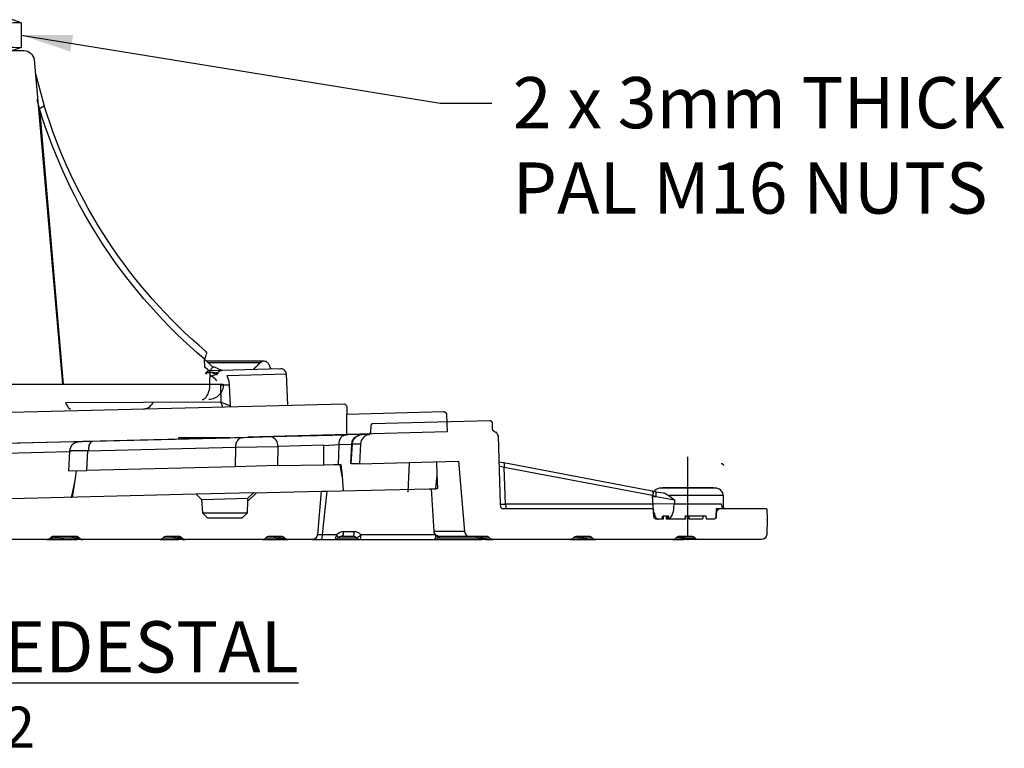
# Model space of a CAD drawing. Units: millimetres. Extents: x 1936 to 2663, y 220 to 764.
# Drawn here: x 2050 to 2146, y 220 to 291 of the extents above; entities that cross this region are included whole.
import ezdxf

# ---------------------------------------------------------------- set-up
doc = ezdxf.new("R2010")
doc.units = ezdxf.units.MM
doc.linetypes.add('PDF_IMPORT', pattern=[1, 0.8, -0.2])
for name, color, linetype in [('dims', 7, 'Continuous'), ('ped-01', 5, 'Continuous'), ('TEXT', 7, 'Continuous')]:
    doc.layers.add(name, color=color, linetype=linetype)
doc.styles.add('CS-SATNDARD 1-2', font='simplex.shx', dxfattribs={"width": 0.8, "height": 5})
doc.dimstyles.new('CS-STANDARD-2', dxfattribs={"dimscale": 0, "dimtxt": 5, "dimasz": 5, "dimexe": 2, "dimexo": 2, "dimgap": 2, "dimtad": 1, "dimdec": 0, "dimrnd": 0.25, "dimzin": 0, "dimdsep": 46, "dimtxsty": 'CS-SATNDARD 1-2', "dimcen": 0, "dimclrd": 256, "dimclre": 256, "dimclrt": 256, "dimadec": 0, "dimazin": 0, "dimtfac": 1, "dimtdec": 0, "dimtmove": 1, "dimatfit": 3, "dimfxl": 0, "dimtolj": 1, "dimtzin": 0, "dimarcsym": 0})

# ---------------------------------------------------------------- blocks, each defined once
blk = doc.blocks.new('bottom part')
at = {"layer": 'ped-01'}
for p, q in [((-13.007, 41.333), (-12.207, 41.633)), ((12.193, 41.633), (-12.207, 41.633)), ((12.993, 41.333), (12.193, 41.633)), ((-13.007, 38.933), (-12.207, 38.633)), ((12.193, 38.633), (-12.207, 38.633)), ((11.239, 38.633), (-11.239, 38.633)), ((12.993, 38.933), (12.193, 38.633)), ((-3.989, 2.935), (-3.989, 6.767)), ((-3.989, 6.767), (3.989, 6.767)), ((3.989, 3.132), (3.989, 6.767)), ((-18.724, 2.57), (39.443, 4.012))]:
    blk.add_line(p, q, dxfattribs=at)
at = {"layer": 'ped-01', "ltscale": 0.5}
for p, q in [((-13.007, 41.333), (-13.007, 38.933)), ((12.993, 41.333), (12.993, 38.933)), ((-7.007, 40.633), (-7.007, 39.633)), ((6.993, 40.633), (6.993, 39.633))]:
    blk.add_line(p, q, dxfattribs=at)
at = {"layer": 'ped-01', "color": 8}
blk.add_line((-7.983, 38.633), (7.983, 38.633), dxfattribs=at)
at = {"layer": 'ped-01', "lineweight": 30}
for p, q in [((31.045, 8.336), (36.687, 8.336)), ((25.41, 3.757), (25.58, 3.884)), ((25.58, 3.884), (25.664, 3.969)), ((25.664, 3.969), (25.792, 4.096)), ((25.792, 4.096), (25.876, 4.266)), ((24.944, 3.63), (25.113, 3.672)), ((25.113, 3.672), (25.283, 3.715)), ((25.283, 3.715), (25.41, 3.757)), ((44.785, 1.126), (44.785, 3.121)), ((-44.543, -1.088), (-44.543, 0.917))]:
    blk.add_line(p, q, dxfattribs=at)
at = {"layer": 'ped-01', "linetype": 'PDF_IMPORT', "ltscale": 4.355225}
blk.add_lwpolyline([(0.021, 6.471), (0.021, 41.635)], dxfattribs=at)
at = {"layer": 'ped-01'}
for points in [[(-6.956, 38.633), (-13.214, 38.633, 0.408309), (-14.186, 37.745), (-16.984, 6.04)], [(6.998, 38.633), (6.998, 38.633), (13.256, 38.633, -0.347658), (14.271, 37.745), (17.031, 6.04)], [(-31.607, 7.766), (-31.649, 7.808), (-31.691, 7.893), (-31.691, 7.935), (-31.734, 7.978), (-31.776, 8.062), (-31.776, 8.104), (-31.818, 8.147), (-31.818, 8.189), (-31.861, 8.231), (-31.861, 8.274), (-31.861, 8.316), (-31.903, 8.358), (-31.903, 8.4), (-31.903, 8.443), (-31.903, 8.485), (-31.734, 8.654), (-31.015, 9.204), (-31.057, 9.161), (-31.099, 9.077), (-31.099, 8.992), (-31.057, 8.865), (-31.015, 8.739), (-30.973, 8.612), (-30.888, 8.443, 0.144545), (-14.736, 32.967), (-14.863, 33.009), (-14.989, 33.094), (-15.074, 33.136), (-15.116, 33.178), (-15.159, 33.221), (-14.313, 36.477)], [(31.691, 7.724), (30.888, 8.485, -0.144026), (14.778, 32.967), (14.567, 33.813)], [(31.453, 7.267), (30.93, 7.724), (30.888, 8.485), (30.973, 8.654), (31.015, 8.781), (31.057, 8.908), (31.1, 9.035), (31.1, 9.119), (31.057, 9.204), (31.015, 9.246, -0.142821), (15.243, 33.221), (15.201, 33.178), (15.116, 33.136), (15.032, 33.094), (14.905, 33.009), (14.778, 32.967), (17.107, 6.04)]]:
    blk.add_lwpolyline(points, format="xyb", dxfattribs=at)
at = {"layer": 'ped-01', "lineweight": 30}
for points in [[(-11.239, 38.633), (-11.218, 38.633), (-8.721, 38.633), (-3.598, 38.633), (-2.498, 38.633), (-2.244, 38.633), (-8.975, 38.633)], [(-2.201, 38.633), (-2.244, 38.633), (-2.286, 38.633), (-2.413, 38.633), (-7.832, 38.633), (-10.71, 38.633), (-11.049, 38.633), (-11.134, 38.633), (-11.239, 38.633)], [(-10.964, 38.167), (-10.964, 38.167), (-10.964, 38.252), (-10.964, 38.337), (-11.007, 38.379), (-11.007, 38.464), (-11.049, 38.506), (-11.091, 38.591), (-11.134, 38.591), (-11.176, 38.633), (-11.218, 38.633)], [(-3.989, 6.034), (-4.022, 6.04), (-3.768, 38.167), (-9.102, 38.167), (-9.102, 38.252), (-9.059, 38.337), (-9.059, 38.379), (-9.017, 38.464), (-8.932, 38.506), (-8.89, 38.591), (-8.848, 38.591), (-8.763, 38.633), (-8.721, 38.633)], [(2.244, 38.633), (2.54, 38.633), (3.641, 38.633), (8.763, 38.633), (11.239, 38.633)], [(3.641, 38.633), (3.683, 38.591), (3.725, 38.591), (3.725, 38.506), (3.768, 38.464), (3.768, 38.379), (3.768, 38.337), (3.768, 38.252), (3.81, 38.167), (3.048, 38.167), (3.255, 6.767)], [(3.989, 6.027), (4.064, 6.04), (3.81, 38.167), (9.144, 38.167), (9.102, 38.252), (9.102, 38.337), (9.059, 38.379), (9.017, 38.464), (8.975, 38.506), (8.932, 38.591), (8.89, 38.591), (8.805, 38.633), (8.763, 38.633)], [(4.064, 6.04), (9.186, 6.04), (9.144, 38.167), (11.007, 38.167), (11.007, 38.252), (11.007, 38.337), (11.007, 38.379), (11.049, 38.464), (11.091, 38.506), (11.134, 38.591), (11.176, 38.591), (11.218, 38.633), (11.261, 38.633)], [(-31.369, 6.04), (-11.007, 6.04), (-10.964, 38.167), (-9.102, 38.167), (-9.144, 6.04), (-4.022, 6.04)], [(-2.039, 6.767), (-1.863, 37.998), (-1.016, 37.871), (-1.101, 37.829), (-1.185, 37.786), (-1.27, 37.744), (-1.312, 37.702), (-1.397, 37.617), (-1.439, 37.575), (-1.439, 37.49), (-1.482, 37.405)], [(-1.355, 37.109), (-1.355, 37.194), (-1.355, 37.236), (-1.397, 37.278), (-1.439, 37.363), (-1.482, 37.405), (-1.524, 37.448), (-1.566, 37.49), (-1.566, 37.532), (-1.609, 37.575), (-1.651, 37.659), (-1.736, 37.786), (-1.82, 37.871), (-1.863, 37.998)], [(-0.847, 37.575), (-0.931, 37.575), (-1.016, 37.532), (-1.101, 37.532), (-1.185, 37.49), (-1.228, 37.405), (-1.27, 37.321), (-1.312, 37.278), (-1.355, 37.194), (-1.355, 37.109)], [(1.022, 6.767), (0.889, 37.575), (0.889, 37.659), (0.889, 37.702), (0.931, 37.744), (1.016, 37.829), (1.058, 37.871), (0, 37.829), (-1.016, 37.871), (-0.974, 37.829), (-0.931, 37.744), (-0.889, 37.702), (-0.847, 37.659), (-0.847, 37.575), (-1.023, 6.767)], [(0.889, 37.575), (0.974, 37.575), (1.058, 37.532), (1.143, 37.532), (1.185, 37.49), (1.27, 37.405), (1.312, 37.321), (1.355, 37.278), (1.355, 37.194), (1.355, 37.109)], [(1.905, 37.998), (1.058, 37.871)], [(1.058, 37.871), (1.143, 37.829), (1.228, 37.829), (1.312, 37.744), (1.355, 37.702), (1.397, 37.617), (1.439, 37.575), (1.482, 37.49), (1.524, 37.405), (1.439, 37.363), (1.439, 37.278), (1.397, 37.236), (1.397, 37.194), (1.355, 37.109), (1.524, 8.072), (1.355, 37.109)], [(2.082, 6.767), (1.905, 37.998), (1.863, 37.871), (1.778, 37.786), (1.736, 37.702), (1.693, 37.617), (1.609, 37.532), (1.566, 37.49), (1.566, 37.448), (1.524, 37.405)], [(-32.554, 7.564), (-32.596, 7.648), (-32.596, 7.733), (-32.639, 7.818), (-32.681, 7.902), (-32.766, 7.945), (-32.808, 7.987), (-32.893, 8.029), (-32.977, 8.072), (-33.062, 8.072)], [(-32.596, 7.394), (-31.792, 7.733), (-31.75, 7.733), (-31.707, 7.733), (-31.665, 7.691), (-31.58, 7.648), (-31.538, 7.564), (-31.496, 7.521), (-31.453, 7.437), (-31.453, 7.352), (-31.411, 7.267)], [(31.224, 8.166), (36.348, 8.166), (36.475, 8.251), (36.56, 8.294), (36.603, 8.336), (36.687, 8.336), (36.772, 8.294), (36.857, 8.294), (36.899, 8.251), (36.984, 8.209), (37.027, 8.166), (37.069, 8.124), (37.111, 8.082), (37.154, 7.997), (37.35, 7.52)], [(31.453, 7.267), (31.453, 7.352), (31.496, 7.437), (31.538, 7.521), (31.58, 7.564), (31.623, 7.648), (31.665, 7.691), (31.75, 7.733), (31.792, 7.733), (31.834, 7.733), (32.596, 7.394)], [(36.348, 8.166), (35.635, 7.471)], [(36.433, 8.251), (35.653, 7.471)], [(-31.411, 7.267), (-32.088, 6.971), (-32.088, 6.929), (-32.131, 6.929), (-32.173, 6.929), (-32.215, 6.929), (-32.3, 6.886), (-32.342, 6.929), (-32.427, 6.929), (-32.512, 6.971), (-32.596, 7.013), (-32.681, 7.098), (-32.723, 7.14)], [(-30.765, 6.471), (-30.807, 6.471), (-30.934, 6.598), (-30.892, 6.598), (-30.807, 6.598), (-30.765, 6.555), (-30.722, 6.513), (-30.765, 6.555), (-30.807, 6.64), (-30.849, 6.683), (-30.934, 6.725), (-31.019, 6.767), (-31.104, 6.767), (-31.146, 6.767)], [(31.012, 7.042), (31.055, 7.043), (31.178, 7.174), (31.136, 7.173), (31.051, 7.17), (31.01, 7.127), (30.969, 7.083), (31.01, 7.127), (31.05, 7.213), (31.091, 7.256), (31.175, 7.301), (31.258, 7.346), (31.343, 7.348), (31.385, 7.35)], [(31.178, 7.174), (31.221, 7.175), (31.348, 7.179), (31.431, 7.224), (31.558, 7.227), (31.686, 7.231), (31.814, 7.192), (31.941, 7.196), (32.111, 7.201), (32.195, 7.203), (32.072, 7.072), (31.989, 6.985), (31.864, 6.939), (31.738, 6.893), (31.569, 6.846), (31.483, 6.886), (31.569, 6.846), (31.613, 6.805), (31.655, 6.806), (31.699, 6.765), (31.742, 6.724), (31.785, 6.725), (31.786, 6.682), (31.83, 6.641), (31.872, 6.642), (31.873, 6.6), (31.917, 6.559), (31.96, 6.518), (32.003, 6.519), (32.004, 6.477), (32.091, 6.394)], [(33.333, 5.963), (33.281, 6.301), (33.188, 6.595), (33.095, 6.889), (38.858, 7.054), (38.983, 4)], [(-33.054, 5.326), (-33.012, 5.665), (-32.927, 5.962), (-32.842, 6.259), (-38.608, 6.259), (-38.65, 2.782)], [(-30.934, 6.598), (-30.977, 6.598), (-31.104, 6.598), (-31.189, 6.64), (-31.316, 6.64), (-31.443, 6.64), (-31.57, 6.598), (-31.697, 6.598), (-31.867, 6.598), (-31.952, 6.598), (-31.825, 6.471), (-31.74, 6.386), (-31.613, 6.343), (-31.485, 6.301), (-31.316, 6.259), (-31.231, 6.301), (-31.316, 6.259), (-31.358, 6.216), (-31.401, 6.216), (-31.443, 6.174), (-31.485, 6.131), (-31.528, 6.131), (-31.528, 6.089), (-31.57, 6.047), (-31.613, 6.047), (-31.613, 6.004), (-31.655, 5.962), (-31.697, 5.919), (-31.74, 5.919), (-31.74, 5.877), (-31.825, 5.792)], [(-30.649, 4.558), (-30.776, 4.6), (-30.903, 4.643), (-30.988, 4.77), (-31.115, 4.897), (-31.199, 5.108), (-31.284, 5.32), (-31.326, 5.532), (-31.369, 5.786), (-31.369, 6.04)], [(-11.007, 6.04), (-10.753, 5.997), (-10.499, 5.997), (-10.245, 5.997), (-9.991, 5.997), (-9.737, 5.997), (-9.483, 5.997), (-9.271, 5.997), (-9.144, 6.04)], [(-10.245, 4.558), (-10.075, 4.6), (-9.864, 4.643), (-9.694, 4.77), (-9.525, 4.897), (-9.398, 5.108), (-9.313, 5.32), (-9.229, 5.532), (-9.186, 5.786), (-9.144, 6.04)], [(32.659, 3.844), (32.629, 3.907), (32.491, 4.285), (33.434, 3.93), (33.333, 5.963), (33.164, 5.958), (32.994, 5.953), (32.825, 5.949), (32.655, 5.944), (32.486, 5.939), (32.443, 5.938), (32.491, 4.285), (17.308, 4.233), (17.375, 4.098), (17.44, 3.988), (17.506, 3.892), (17.596, 3.787), (17.676, 3.701), (17.821, 3.6)], [(-33.096, 3.291), (-32.969, 3.206), (-32.884, 3.121), (-32.757, 3.079), (-32.672, 2.994), (-32.545, 2.952), (-32.46, 2.909), (-32.291, 3.291), (-32.164, 3.672), (-33.096, 3.291), (-33.054, 5.326), (-32.884, 5.326), (-32.715, 5.326), (-32.545, 5.326), (-32.376, 5.326), (-32.206, 5.326), (-32.164, 5.326), (-32.164, 3.672), (-16.986, 4.054), (-16.986, 3.842), (-16.986, 3.588), (-17.028, 3.376), (-17.113, 3.164), (-17.198, 2.952), (-17.283, 2.782)], [(33.434, 3.93), (33.335, 3.86)], [(39.443, 4.012), (44.488, 4.139)], [(44.488, 4.139), (44.531, 4.139), (44.573, 4.096), (44.615, 4.096), (44.658, 4.054), (44.7, 4.012), (44.743, 3.969), (44.743, 3.927), (44.785, 3.884), (44.785, 3.842)], [(-43.907, 2.74), (-43.907, 2.782), (-43.865, 2.782), (-43.865, 2.825), (-43.865, 2.867), (-43.823, 2.867), (-43.78, 2.909), (-43.738, 2.909), (-43.695, 2.909), (-40.092, 3.037), (-40.049, 3.037)], [(-39.625, 2.019), (-39.668, 2.019), (-39.71, 2.019), (-39.753, 2.061), (-39.795, 2.104), (-39.837, 2.146), (-39.837, 2.189), (-39.837, 2.231), (-39.88, 2.825), (-39.88, 2.867), (-39.88, 2.909), (-39.922, 2.909), (-39.922, 2.952), (-39.965, 2.994), (-40.007, 2.994), (-40.049, 3.037), (-40.092, 3.037)], [(-40.092, 3.037), (-40.049, 3.037), (-40.007, 2.994), (-39.965, 2.994), (-39.922, 2.952), (-39.922, 2.909), (-39.88, 2.909), (-39.88, 2.867), (-39.88, 2.825)], [(-38.777, 2.358), (-38.693, 2.443), (-38.65, 2.57), (-38.65, 2.655), (-38.65, 2.782), (-33.775, 2.909), (-33.69, 2.909), (-33.605, 2.952), (-33.563, 2.952), (-33.52, 2.952), (-33.436, 2.994), (-33.393, 2.994), (-33.351, 3.037), (-33.308, 3.079), (-33.266, 3.079), (-33.224, 3.121), (-33.181, 3.164), (-33.139, 3.206), (-33.096, 3.248), (-33.096, 3.291)], [(-33.775, 2.909), (-33.732, 2.782), (-33.732, 2.655), (-33.732, 2.57), (-33.69, 2.443), (-33.69, 2.358), (-33.648, 2.273), (-33.648, 2.231), (-33.605, 2.189), (-33.563, 2.189), (-33.436, 2.189), (-33.308, 2.189), (-33.224, 2.231), (-33.139, 2.273), (-33.096, 2.273), (-32.969, 2.358), (-32.884, 2.401), (-32.8, 2.485), (-32.757, 2.528), (-32.715, 2.57), (-32.63, 2.655), (-32.588, 2.74), (-32.503, 2.825), (-32.46, 2.909)], [(54.494, 3.079), (54.578, 1.383), (35.119, 0.874)], [(44.785, 3.842), (44.785, 3.121), (54.197, 3.376), (54.239, 3.376), (54.282, 3.333), (54.366, 3.333), (54.409, 3.291), (54.409, 3.248), (54.451, 3.248), (54.494, 3.164), (54.494, 3.121), (54.494, 3.079)], [(-43.95, 2.104), (-43.95, 2.061), (-43.95, 2.019), (-43.992, 1.977), (-43.992, 1.934), (-44.035, 1.934), (-44.077, 1.934), (-44.247, 1.892), (-44.289, 1.892), (-44.331, 1.892), (-44.374, 1.892), (-44.416, 1.849), (-44.459, 1.807), (-44.501, 1.765), (-44.501, 1.722), (-44.543, 1.68), (-44.543, 1.637)], [(-43.95, 2.104), (-43.907, 2.74)], [(-39.88, 2.867), (-39.88, 2.825), (-39.837, 2.231), (-39.837, 2.273)], [(-38.947, 2.189), (-39.032, 2.104), (-39.159, 2.061), (-39.286, 2.061), (-39.371, 2.019)], [(-38.608, 2.358), (-38.608, 2.401)], [(-36.912, 2.104), (-36.912, 2.401), (-36.954, 2.401)], [(-36.742, 2.104), (-36.742, 2.401), (-36.912, 2.401)], [(-36.446, 2.104), (-36.446, 2.401), (-36.742, 2.401)], [(-36.022, 2.401), (-36.446, 2.401)], [(-36.022, 2.104), (-36.022, 2.401), (-35.598, 2.443)], [(-35.598, 2.146), (-35.598, 2.443), (-35.343, 2.443)], [(-35.386, 2.146), (-35.343, 2.443), (-35.089, 2.443)], [(-35.089, 2.146), (-35.089, 2.443), (-35.047, 2.443)], [(-54.21, 0.662), (-44.543, 0.917), (-44.543, 1.637)], [(-54.21, 0.662), (-54.252, 0.662), (-54.294, 0.662), (-54.337, 0.62), (-54.379, 0.578), (-54.422, 0.535), (-54.464, 0.535), (-54.464, 0.45), (-54.506, 0.408), (-54.506, 0.366), (-54.549, -1.33), (-15.968, -0.398), (35.119, 0.874)]]:
    blk.add_lwpolyline(points, dxfattribs=at)
at = {"layer": 'ped-01'}
for points in [[(6.998, 38.633), (-6.956, 38.633)], [(14.355, 36.477), (15.243, 33.221)], [(-17.022, 6.04), (-14.736, 32.967), (-14.567, 33.728)], [(19.591, -0.464), (19.591, -0.379), (19.591, -0.337), (19.591, -0.252), (19.591, -0.167), (19.591, -0.125), (19.634, -0.04), (19.634, 0.045), (19.634, 0.087), (19.676, 0.13), (19.676, 0.214), (19.718, 0.257), (19.761, 0.299), (19.761, 0.341), (19.803, 0.384), (19.803, 0.426), (19.845, 0.426), (19.888, 0.469), (19.93, 0.469), (19.973, 0.469), (34.718, 0.85), (37.473, 0.935), (44.845, 1.104)]]:
    blk.add_lwpolyline(points, dxfattribs=at)
at = {"layer": 'ped-01', "lineweight": 30}
for points in [[(-2.498, 38.633, 0.313343), (-3.006, 38.167), (-3.768, 38.167), (-3.768, 38.252), (-3.768, 38.337), (-3.725, 38.379), (-3.725, 38.464), (-3.683, 38.506), (-3.683, 38.591), (-3.641, 38.591), (-3.641, 38.633), (-3.598, 38.633)], [(11.007, 38.167), (11.007, 38.167), (11.049, 6.04), (10.795, 5.997), (10.541, 5.997), (10.287, 5.997), (10.033, 5.997), (9.779, 5.997), (9.525, 5.997), (9.313, 5.997), (9.186, 6.04, 0.428228), (10.287, 4.558), (10.414, 4.558), (10.541, 4.643), (10.626, 4.727), (10.753, 4.897), (10.837, 5.066), (10.922, 5.278), (10.964, 5.489), (11.007, 5.743), (11.049, 6.04), (31.411, 6.04), (31.453, 7.267), (32.131, 6.971), (32.131, 7.056), (32.173, 7.098), (32.215, 7.183), (32.258, 7.267), (32.342, 7.31), (32.385, 7.352), (32.469, 7.394), (32.512, 7.394), (32.596, 7.437)], [(-38.608, 6.259, -0.419145), (-38.099, 6.767), (-31.146, 6.767)], [(38.858, 7.054, 0.419145), (38.335, 7.548), (31.385, 7.35)], [(30.649, 4.558), (30.776, 4.558), (30.903, 4.643), (31.03, 4.727), (31.115, 4.897), (31.242, 5.066), (31.284, 5.278), (31.369, 5.489), (31.411, 5.743), (31.411, 6.04), (32.723, 6.04, -0.416055), (31.326, 4.558)]]:
    blk.add_lwpolyline(points, format="xyb", dxfattribs=at)
blk.add_lwpolyline([(-1.482, 8.072), (-1.355, 37.109)], close=True, dxfattribs=at)
at = {"layer": 'ped-01', "lineweight": 9}
for points in [[(0, 3.034), (0, 10.739)], [(-34.623, 9.269), (-34.623, -0.228)]]:
    blk.add_lwpolyline(points, dxfattribs=at)
at = {"layer": 'ped-01', "flags": 128}
for points in [[(5.032, 3.158, -0.20016), (3.989, 3.888, 0.520488)], [(-4.961, 2.911, 0.180611), (-3.989, 3.538, -0.520488)]]:
    blk.add_lwpolyline(points, format="xyb", dxfattribs=at)
at = {"layer": 'ped-01'}
for centre, radius, start, end in [((-12.977, 15.521), 25.812, 76.62582, 90.06533), ((-0.007, 5.983), 35.35, 78.57881, 101.42119), ((12.964, 15.521), 25.812, 89.93467, 103.37418), ((-12.977, 64.745), 25.812, 269.93467, 283.37418), ((-0.007, 74.283), 35.35, 258.57881, 281.42119), ((12.964, 64.745), 25.812, 256.62582, 270.06533), ((-63.892, 48.153), 50.97, 310.16838, 342.96514)]:
    blk.add_arc(centre, radius, start, end, dxfattribs=at)
at = {"layer": 'ped-01', "lineweight": 30}
blk.add_arc((-32.702, 6.823), 0.631, 13.57043, 76.42957, dxfattribs=at)
blk.add_ellipse((15.354, 53.778), major_axis=(-25.829, -49.149), ratio=0.107385, start_param=6.09302, end_param=6.322908, dxfattribs=at)

msp = doc.modelspace()

# ---------------------------------------------------------------- linework, layer by layer
at = {"layer": 'ped-01'}
for points in [[(2083.959, 251.799), (2083.959, 251.756), (2083.917, 251.121), (2083.917, 251.079), (2083.917, 251.036), (2083.917, 250.994), (2083.874, 250.994), (2083.874, 250.951), (2083.832, 250.951), (2083.789, 250.909), (2083.747, 250.909)], [(2083.959, 251.756), (2083.917, 251.121), (2083.917, 251.163)], [(2095.823, 252.011), (2095.823, 252.053), (2095.823, 252.095), (2095.781, 252.138), (2095.739, 252.18), (2095.696, 252.18), (2095.696, 252.223), (2095.654, 252.223), (2095.611, 252.223), (2084.128, 251.926), (2084.086, 251.926), (2084.044, 251.926), (2084.044, 251.884), (2084.001, 251.884), (2084.001, 251.841), (2083.959, 251.799), (2083.959, 251.756)], [(2084.128, 251.926), (2084.128, 251.968)], [(2095.993, 251.206), (2095.95, 251.206), (2095.95, 251.248), (2095.908, 251.248), (2095.866, 251.29), (2095.866, 251.333), (2095.866, 251.375), (2095.823, 251.375), (2095.823, 252.011), (2095.823, 252.053), (2095.823, 252.095), (2095.781, 252.138), (2095.739, 252.18), (2095.696, 252.18), (2095.696, 252.223), (2095.654, 252.223), (2095.611, 252.223)], [(2095.823, 251.375), (2095.823, 252.011)], [(2083.027, 250.909), (2081.586, 250.867), (2081.544, 250.867), (2081.459, 250.867), (2081.417, 250.824), (2081.374, 250.824), (2081.289, 250.782), (2081.247, 250.782), (2081.205, 250.74), (2081.12, 250.697), (2081.078, 250.655), (2081.035, 250.57), (2080.993, 250.528), (2080.95, 250.443), (2080.908, 250.401), (2080.908, 250.316), (2080.866, 250.273), (2080.866, 250.189), (2080.823, 250.104), (2080.823, 250.062), (2080.823, 249.977), (2080.823, 249.892)], [(2082.01, 248.028), (2082.094, 249.977), (2082.179, 249.977), (2082.179, 250.146), (2082.222, 250.316), (2082.306, 250.443), (2082.433, 250.57), (2082.561, 250.697), (2082.688, 250.782), (2082.857, 250.867), (2083.027, 250.909), (2083.111, 250.909)], [(2082.094, 249.977), (2082.137, 250.146), (2082.179, 250.316), (2082.264, 250.443), (2082.391, 250.612), (2082.518, 250.697), (2082.645, 250.782), (2082.815, 250.867), (2082.984, 250.909), (2083.069, 250.909)], [(2083.747, 250.951), (2083.747, 250.909), (2083.62, 250.867), (2083.45, 250.782), (2083.323, 250.697), (2083.196, 250.57), (2083.111, 250.443), (2083.027, 250.316), (2082.984, 250.146), (2082.942, 249.977)], [(2083.747, 250.909), (2083.789, 250.909), (2083.111, 250.909)], [(2083.789, 250.909), (2083.832, 250.909), (2083.832, 250.951), (2083.874, 250.951), (2083.917, 250.994), (2083.917, 251.036), (2083.917, 251.079), (2083.917, 251.121)], [(2095.993, 251.206), (2096.078, 251.163), (2096.12, 251.163), (2096.205, 251.079), (2096.247, 251.036), (2096.289, 250.951), (2096.332, 250.909), (2096.332, 250.824), (2096.374, 250.74)], [(2056.628, 250.231), (2056.459, 250.231), (2036.84, 249.765), (2036.883, 248.79), (2054.552, 249.256), (2054.467, 247.35), (2056.247, 247.392)], [(2056.713, 250.231), (2056.586, 250.231), (2056.501, 250.231), (2056.459, 250.231), (2056.289, 250.231), (2056.12, 250.231), (2056.035, 250.231), (2055.95, 250.231), (2055.866, 250.231), (2055.781, 250.189), (2055.611, 250.189), (2055.484, 250.189), (2055.357, 250.146), (2055.23, 250.104), (2055.145, 250.104), (2055.061, 250.062), (2054.976, 250.019), (2054.933, 249.977), (2054.849, 249.934), (2054.849, 249.892), (2054.806, 249.892), (2054.764, 249.85), (2054.764, 249.807), (2054.722, 249.765), (2054.679, 249.723), (2054.679, 249.68), (2054.637, 249.638), (2054.637, 249.595), (2054.637, 249.553), (2054.594, 249.511), (2054.594, 249.468), (2054.594, 249.426), (2054.552, 249.384), (2054.552, 249.341), (2054.552, 249.256)], [(2070.739, 247.731), (2056.247, 247.392), (2056.332, 249.299), (2070.781, 249.68), (2070.781, 249.723), (2070.781, 249.807), (2070.781, 249.892), (2070.823, 249.934), (2070.823, 250.019), (2070.866, 250.104), (2070.866, 250.146), (2070.908, 250.231), (2070.95, 250.273), (2070.993, 250.316), (2071.035, 250.401), (2071.078, 250.443), (2071.12, 250.485), (2071.162, 250.528), (2071.205, 250.528), (2071.289, 250.57), (2071.332, 250.57), (2071.374, 250.612), (2071.417, 250.612), (2071.459, 250.612)], [(2065.23, 250.443), (2065.23, 250.612), (2070.188, 250.612)], [(2080.823, 249.892), (2079.383, 249.807)], [(2082.137, 249.934), (2080.823, 249.892), (2080.781, 247.985)], [(2082.857, 248.028), (2082.052, 248.028), (2082.179, 249.977), (2082.942, 249.977), (2082.857, 248.028), (2092.518, 248.282), (2093.111, 241.417), (2090.145, 241.417), (2089.891, 245.612)], [(2096.374, 250.74), (2096.586, 244.129), (2096.628, 243.833), (2096.628, 243.79), (2096.671, 243.748), (2096.713, 243.706), (2096.756, 243.663), (2096.798, 243.663), (2096.84, 243.663)], [(2056.332, 249.299), (2056.162, 249.299), (2056.078, 249.299), (2055.993, 249.299), (2055.908, 249.299), (2055.823, 249.299), (2055.696, 249.299), (2055.611, 249.299), (2055.484, 249.299), (2055.357, 249.299), (2055.272, 249.299), (2055.188, 249.299), (2055.061, 249.299), (2054.976, 249.299), (2054.933, 249.299), (2054.806, 249.299), (2054.764, 249.299), (2054.679, 249.299), (2054.637, 249.256), (2054.594, 249.256), (2054.552, 249.256)], [(2079.383, 247.943), (2080.357, 247.985), (2080.95, 247.985), (2081.035, 247.985), (2081.162, 246.841), (2081.247, 245.401)], [(2081.162, 246.841), (2080.95, 247.985)], [(2087.688, 248.155), (2087.561, 245.273)], [(2090.315, 245.612), (2090.484, 245.655), (2090.442, 246.968), (2090.4, 248.24)], [(2096.459, 248.24), (2096.883, 248.155), (2096.925, 248.155), (2096.925, 248.112), (2096.967, 248.07), (2096.967, 248.028), (2096.967, 247.985), (2096.967, 247.943), (2096.967, 247.901), (2096.967, 247.858), (2096.967, 247.816), (2096.967, 247.773), (2096.967, 247.731), (2096.967, 247.689)], [(2096.925, 248.155), (2111.417, 245.401), (2111.459, 245.358), (2111.459, 245.316), (2111.459, 245.273), (2111.501, 245.231), (2111.501, 245.189), (2111.501, 245.146), (2111.501, 245.104), (2111.501, 245.062), (2111.459, 245.019), (2111.459, 244.977), (2111.459, 244.934)], [(2114.891, 240.909), (2114.891, 248.706)], [(2118.154, 248.082), (2118.196, 248.082), (2118.239, 248.039), (2118.281, 248.039), (2118.323, 247.997), (2118.366, 247.954), (2118.366, 247.912), (2118.366, 247.87)], [(2054.849, 244.765), (2055.103, 246.417), (2055.23, 247.35)], [(2079.679, 245.358), (2089.637, 245.612), (2090.315, 245.612), (2090.442, 246.968)], [(2096.586, 244.087), (2097.095, 244.087), (2096.967, 247.689), (2096.459, 247.816)], [(2118.408, 243.663), (2118.366, 243.917), (2118.366, 244.934), (2113.027, 244.934), (2113.578, 244.511), (2113.578, 244.129), (2111.501, 244.087), (2111.459, 244.85), (2111.459, 244.934), (2096.967, 247.689)], [(2054.764, 244.723), (2055.103, 246.417)], [(2066.925, 245.062), (1996.035, 243.282)], [(2071.925, 243.24), (2071.967, 244.384), (2071.967, 244.68), (2072.518, 245.189), (2072.476, 245.189), (2066.967, 245.062), (2066.925, 245.062), (2067.433, 244.553), (2067.518, 243.24), (2068.027, 242.773), (2071.417, 242.773), (2071.925, 243.24), (2071.925, 243.282)], [(2072.815, 245.189), (2071.967, 244.384)], [(2072.518, 245.189), (2079.128, 245.358), (2078.747, 241.121), (2079.213, 241.121), (2079.213, 241.036), (2079.213, 240.951), (2079.171, 240.867), (2079.171, 240.824), (2079.171, 240.74), (2079.128, 240.697), (2079.086, 240.655)], [(2079.171, 245.358), (2079.679, 245.358), (2079.213, 241.121), (2080.569, 241.121), (2080.569, 241.036), (2080.569, 240.951), (2080.527, 240.867), (2080.527, 240.824), (2080.527, 240.74), (2080.484, 240.697), (2080.442, 240.655)], [(2111.417, 245.401), (2111.756, 245.316), (2112.518, 245.189), (2112.603, 245.189), (2112.645, 245.146), (2112.688, 245.146), (2112.772, 245.104), (2112.815, 245.062), (2112.9, 245.019), (2112.942, 244.977), (2113.027, 244.934)], [(2111.459, 244.934), (2111.798, 244.85), (2111.798, 244.934), (2111.798, 245.019), (2111.798, 245.104), (2111.798, 245.189), (2111.798, 245.231), (2111.798, 245.273), (2111.798, 245.316), (2111.756, 245.316)], [(2117.603, 245.655), (2112.222, 245.655), (2112.095, 245.655), (2111.967, 245.612), (2111.883, 245.57), (2111.798, 245.528), (2111.671, 245.443), (2111.628, 245.358)], [(2117.391, 245.655), (2117.391, 245.697), (2112.434, 245.697), (2112.434, 245.655)], [(2118.366, 244.934), (2118.323, 245.062), (2118.323, 245.189), (2118.239, 245.316), (2118.154, 245.401), (2118.069, 245.485), (2117.984, 245.57), (2117.857, 245.612), (2117.73, 245.655), (2117.603, 245.655)], [(2067.476, 244.553), (2067.433, 244.553)], [(2067.518, 244.553), (2071.967, 244.68), (2071.967, 244.723)], [(2111.544, 243.579), (2111.501, 243.833), (2111.501, 244.087), (2097.095, 244.087), (2097.137, 243.833), (2097.137, 243.663)], [(2111.459, 244.85), (2111.798, 244.85), (2113.578, 244.511)], [(2113.069, 242.689), (2113.154, 242.731), (2113.281, 242.858), (2113.366, 242.985), (2113.408, 243.155), (2113.493, 243.367), (2113.535, 243.621), (2113.535, 243.875), (2113.578, 244.129), (2118.154, 244.129), (2118.196, 243.875), (2118.239, 243.663)], [(2067.518, 243.24), (2067.561, 243.24), (2071.883, 243.24)], [(2096.84, 243.663), (2111.374, 243.663), (2111.417, 243.663), (2111.459, 243.621), (2111.501, 243.621), (2111.501, 243.579), (2111.544, 243.579), (2111.544, 243.536), (2111.544, 243.494)], [(2111.586, 242.858), (2111.544, 243.494)], [(2111.586, 243.324), (2111.628, 243.155), (2111.671, 242.943), (2111.756, 242.816), (2111.798, 242.731), (2111.84, 242.689), (2111.84, 242.731)], [(2117.476, 242.646), (2117.518, 242.689), (2117.561, 242.689), (2117.603, 242.689), (2117.603, 242.731), (2117.645, 242.773), (2117.645, 242.816), (2117.645, 242.858), (2117.688, 243.663), (2122.518, 243.663), (2122.561, 243.663), (2122.561, 243.621), (2122.603, 243.621), (2122.603, 243.579)], [(2117.688, 243.706), (2117.688, 243.663), (2117.645, 242.858), (2117.645, 242.901), (2117.645, 242.858)], [(2117.645, 242.901), (2117.688, 243.579), (2117.688, 243.663)], [(2117.984, 243.663), (2117.688, 243.367)], [(2117.645, 242.858), (2117.645, 242.816), (2117.645, 242.773), (2117.603, 242.731), (2117.603, 242.689), (2117.561, 242.689), (2117.518, 242.689), (2117.476, 242.646), (2116.713, 242.646), (2116.671, 242.943), (2116.374, 242.943), (2116.332, 242.646), (2115.018, 242.646), (2115.018, 242.943), (2114.679, 242.943), (2114.679, 242.646), (2112.815, 242.646), (2112.815, 242.943), (2112.476, 242.943), (2112.476, 242.646), (2111.798, 242.646), (2111.756, 242.646), (2111.713, 242.689), (2111.671, 242.689), (2111.628, 242.731), (2111.628, 242.773), (2111.586, 242.816), (2111.586, 242.858)], [(2111.84, 242.689), (2111.925, 242.646), (2111.967, 242.646)], [(2112.434, 242.646), (2112.434, 242.943), (2112.476, 242.943)], [(2112.815, 242.646), (2112.815, 242.943), (2112.815, 242.985)], [(2112.942, 242.646), (2112.9, 242.943), (2112.815, 242.943)], [(2113.027, 242.646), (2112.984, 242.943), (2112.9, 242.943)], [(2113.069, 242.646), (2113.027, 242.943), (2112.984, 242.943)], [(2114.637, 242.646), (2114.679, 242.943), (2114.679, 242.985)], [(2115.018, 242.646), (2115.018, 242.943)], [(2116.374, 242.943), (2115.061, 242.943)], [(2080.781, 240.824), (2080.781, 240.867), (2080.739, 240.909), (2080.739, 240.951), (2080.654, 240.994), (2080.611, 241.036), (2080.569, 241.121), (2080.696, 241.206), (2080.823, 241.29), (2080.95, 241.375), (2081.12, 241.417), (2081.289, 241.417), (2082.306, 241.417), (2082.476, 241.417), (2082.645, 241.375), (2082.772, 241.29), (2082.9, 241.206), (2083.027, 241.121), (2090.272, 241.121)], [(2081.289, 241.417), (2081.247, 241.333), (2081.247, 241.248), (2081.247, 241.163), (2081.247, 241.121), (2081.205, 241.036), (2081.205, 240.994), (2081.162, 240.994), (2081.162, 240.951)], [(2082.306, 241.417), (2082.306, 241.333), (2082.306, 241.248), (2082.306, 241.163), (2082.306, 241.121), (2082.264, 241.036), (2082.264, 240.994), (2082.222, 240.994), (2082.222, 240.951), (2082.179, 240.951)], [(2090.527, 240.824), (2090.484, 240.867), (2090.442, 240.909), (2090.4, 240.994), (2090.357, 241.036), (2090.272, 241.079), (2090.272, 241.121), (2090.23, 241.163), (2090.188, 241.248), (2090.145, 241.333), (2090.145, 241.417)], [(2052.349, 240.655), (2052.73, 240.655), (2054.001, 240.655), (2055.315, 240.655), (2055.23, 240.655), (2055.145, 240.697), (2055.061, 240.74), (2055.018, 240.782), (2054.976, 240.824), (2055.018, 240.782), (2055.103, 240.782), (2055.145, 240.74), (2055.23, 240.782), (2055.315, 240.782), (2055.4, 240.824), (2055.4, 240.782), (2055.357, 240.867), (2055.23, 240.909), (2055.145, 240.951), (2054.976, 240.951), (2055.145, 240.951), (2055.23, 240.909), (2055.315, 240.867), (2055.4, 240.824), (2055.484, 240.824)], [(2052.561, 240.697), (2052.603, 240.697), (2052.688, 240.655), (2052.73, 240.655), (2052.772, 240.655), (2052.815, 240.697), (2052.857, 240.697), (2052.9, 240.74), (2052.942, 240.824), (2053.62, 240.824)], [(2052.815, 240.909), (2052.942, 240.824), (2052.857, 240.782), (2052.772, 240.782), (2052.688, 240.74)], [(2053.705, 240.782), (2053.662, 240.782), (2053.62, 240.824), (2053.535, 240.867), (2053.493, 240.867), (2053.408, 240.909), (2053.281, 240.951), (2053.196, 240.951), (2053.069, 240.951), (2053.196, 240.951), (2053.366, 240.951), (2053.408, 240.909), (2053.493, 240.909), (2053.578, 240.867), (2053.662, 240.824)], [(2053.662, 240.824), (2053.705, 240.782), (2053.747, 240.74), (2053.832, 240.697), (2053.916, 240.655), (2054.001, 240.655), (2053.959, 240.655), (2053.874, 240.697), (2053.789, 240.697), (2053.747, 240.74), (2053.662, 240.824), (2054.976, 240.824), (2054.933, 240.867), (2054.933, 240.909), (2054.891, 240.909), (2054.891, 240.951), (2054.806, 240.951), (2054.764, 240.951)], [(2054.764, 240.951), (2054.933, 240.951), (2055.061, 240.951), (2055.145, 240.909), (2055.272, 240.867), (2055.357, 240.824), (2055.4, 240.824)], [(2055.4, 240.782), (2055.484, 240.74), (2055.527, 240.697), (2055.611, 240.697), (2055.696, 240.655), (2055.739, 240.655), (2055.315, 240.655), (2055.357, 240.697), (2055.357, 240.74), (2055.4, 240.824)], [(2055.4, 240.867), (2055.4, 240.824), (2055.484, 240.74), (2055.527, 240.697), (2055.611, 240.697), (2055.696, 240.655), (2055.739, 240.655), (2055.866, 240.655)], [(2063.366, 240.655), (2065.188, 240.655), (2065.103, 240.655), (2065.018, 240.697), (2064.933, 240.74), (2064.891, 240.782), (2064.849, 240.824), (2064.891, 240.782), (2064.976, 240.782), (2065.018, 240.74), (2065.103, 240.782), (2065.188, 240.782), (2065.272, 240.824), (2065.357, 240.74), (2065.4, 240.697), (2065.484, 240.697), (2065.569, 240.655), (2065.611, 240.655), (2065.866, 240.655)], [(2063.747, 240.824), (2064.849, 240.824), (2064.806, 240.867), (2064.806, 240.909), (2064.764, 240.909), (2064.722, 240.951), (2064.679, 240.951), (2064.637, 240.951)], [(2064.637, 240.951), (2064.764, 240.951), (2064.933, 240.951), (2065.018, 240.909), (2065.061, 240.909), (2065.145, 240.867), (2065.23, 240.824), (2065.272, 240.824)], [(2065.272, 240.867), (2065.272, 240.824), (2065.315, 240.782), (2065.23, 240.867), (2065.103, 240.909), (2065.018, 240.951), (2064.806, 240.951), (2065.018, 240.951), (2065.103, 240.909), (2065.188, 240.867), (2065.272, 240.824), (2065.527, 240.824)], [(2065.315, 240.782), (2065.357, 240.74), (2065.4, 240.697), (2065.484, 240.697), (2065.569, 240.655), (2065.611, 240.655), (2065.188, 240.655), (2065.23, 240.697), (2065.23, 240.74), (2065.272, 240.824)], [(2073.366, 240.655), (2075.061, 240.655), (2074.976, 240.655), (2074.891, 240.697), (2074.806, 240.74), (2074.764, 240.782), (2074.722, 240.824), (2074.764, 240.782), (2074.806, 240.782), (2074.891, 240.74), (2074.976, 240.782), (2075.061, 240.782), (2075.103, 240.824), (2075.145, 240.824)], [(2073.747, 240.824), (2074.722, 240.824), (2074.679, 240.824), (2074.679, 240.867), (2074.637, 240.909), (2074.594, 240.951), (2074.552, 240.951), (2074.51, 240.951)], [(2074.51, 240.951), (2074.637, 240.951), (2074.806, 240.951), (2074.891, 240.909), (2074.976, 240.867), (2075.061, 240.824), (2075.103, 240.824)], [(2075.103, 240.824), (2075.103, 240.74), (2075.103, 240.697), (2075.061, 240.655), (2075.484, 240.655), (2075.442, 240.655), (2075.357, 240.697), (2075.272, 240.697), (2075.23, 240.74), (2075.145, 240.782), (2075.061, 240.867), (2074.976, 240.909), (2074.891, 240.951), (2074.679, 240.951), (2074.891, 240.951), (2074.976, 240.909), (2075.061, 240.867), (2075.145, 240.824), (2075.527, 240.824)], [(2075.145, 240.782), (2075.145, 240.824), (2075.188, 240.74), (2075.272, 240.697), (2075.357, 240.697), (2075.442, 240.655), (2075.484, 240.655), (2075.866, 240.655)], [(2078.281, 240.655), (2079.086, 240.655), (2080.442, 240.655), (2082.9, 240.655), (2090.145, 240.655), (2094.764, 240.655), (2094.679, 240.655), (2094.595, 240.697), (2094.552, 240.74), (2094.467, 240.782), (2094.425, 240.824), (2094.467, 240.782), (2094.552, 240.782), (2094.595, 240.74), (2094.679, 240.782), (2094.764, 240.782), (2094.849, 240.824), (2094.933, 240.74), (2095.018, 240.697), (2095.103, 240.697), (2095.188, 240.655), (2095.23, 240.655), (2095.908, 240.655)], [(2082.9, 240.655), (2082.815, 240.655), (2082.73, 240.697), (2082.645, 240.74), (2082.561, 240.782), (2082.561, 240.824), (2082.476, 240.867), (2082.433, 240.909), (2082.349, 240.951), (2082.264, 240.951), (2082.179, 240.951), (2081.162, 240.951), (2081.078, 240.951), (2080.993, 240.951), (2080.908, 240.909), (2080.866, 240.867), (2080.781, 240.824), (2080.739, 240.74), (2080.654, 240.697), (2080.611, 240.697), (2080.527, 240.655), (2080.442, 240.655)], [(2080.823, 240.824), (2082.561, 240.824)], [(2082.9, 240.655), (2082.9, 240.697), (2082.942, 240.697), (2082.942, 240.74), (2082.984, 240.824), (2082.984, 240.867), (2082.984, 240.951), (2082.984, 241.036), (2083.027, 241.121), (2082.942, 241.036), (2082.9, 240.994), (2082.815, 240.951), (2082.73, 240.909), (2082.688, 240.867), (2082.645, 240.824), (2082.603, 240.824), (2082.561, 240.824)], [(2090.272, 241.079), (2090.272, 240.994), (2090.272, 240.951), (2090.272, 240.867), (2090.23, 240.782), (2090.23, 240.74), (2090.188, 240.697), (2090.188, 240.655), (2090.145, 240.655)], [(2090.145, 240.655), (2090.23, 240.655), (2090.315, 240.697), (2090.4, 240.697), (2090.442, 240.74), (2090.527, 240.824), (2094.425, 240.824), (2094.383, 240.867), (2094.383, 240.909), (2094.34, 240.909), (2094.298, 240.951), (2094.256, 240.951), (2094.213, 240.951)], [(2090.866, 240.951), (2090.781, 240.951), (2090.696, 240.951), (2090.611, 240.909), (2090.569, 240.867), (2090.527, 240.824)], [(2094.213, 240.951), (2094.34, 240.951), (2094.51, 240.951), (2094.595, 240.909), (2094.637, 240.909), (2094.722, 240.867), (2094.806, 240.824), (2094.849, 240.824)], [(2094.849, 240.867), (2094.849, 240.824), (2094.891, 240.782), (2094.806, 240.867), (2094.679, 240.909), (2094.595, 240.951), (2094.383, 240.951), (2094.595, 240.951), (2094.679, 240.909), (2094.764, 240.867), (2094.849, 240.824), (2095.527, 240.824)], [(2094.891, 240.782), (2094.933, 240.74), (2095.018, 240.697), (2095.061, 240.697), (2095.145, 240.655), (2095.23, 240.655), (2094.764, 240.655), (2094.806, 240.655), (2094.806, 240.697), (2094.849, 240.74), (2094.849, 240.824)], [(2103.408, 240.655), (2104.637, 240.655), (2104.679, 240.697), (2104.679, 240.74), (2104.722, 240.824), (2104.637, 240.782), (2104.552, 240.782), (2104.467, 240.74), (2104.383, 240.782), (2104.34, 240.782), (2104.298, 240.824)], [(2103.789, 240.824), (2104.298, 240.824), (2104.256, 240.824), (2104.256, 240.867), (2104.213, 240.909), (2104.171, 240.951), (2104.128, 240.951), (2104.086, 240.951)], [(2104.086, 240.951), (2104.128, 240.951), (2104.34, 240.951), (2104.51, 240.909), (2104.722, 240.824), (2104.722, 240.867)], [(2104.764, 240.782), (2104.637, 240.867), (2104.552, 240.909), (2104.467, 240.951), (2104.256, 240.951), (2104.467, 240.951), (2104.552, 240.909), (2104.637, 240.867), (2104.722, 240.824), (2105.569, 240.824)], [(2104.298, 240.824), (2104.34, 240.782), (2104.383, 240.74), (2104.467, 240.697), (2104.552, 240.655), (2104.637, 240.655), (2105.061, 240.655), (2105.018, 240.655), (2104.933, 240.697), (2104.849, 240.697), (2104.806, 240.74), (2104.722, 240.782), (2104.722, 240.824), (2104.806, 240.74), (2104.849, 240.697), (2104.933, 240.697), (2105.018, 240.655), (2105.061, 240.655), (2105.908, 240.655)], [(2113.408, 240.655), (2114.51, 240.655), (2114.51, 240.697), (2114.552, 240.697), (2114.552, 240.74), (2114.552, 240.824), (2114.552, 240.867)], [(2113.789, 240.824), (2114.128, 240.824), (2114.086, 240.867), (2114.086, 240.909), (2114.044, 240.909), (2114.044, 240.951), (2114.001, 240.951)], [(2115.908, 240.655), (2114.934, 240.655), (2114.891, 240.655), (2114.806, 240.697), (2114.722, 240.697), (2114.637, 240.74), (2114.595, 240.824), (2114.595, 240.782), (2114.51, 240.867), (2114.425, 240.909), (2114.298, 240.951), (2114.128, 240.951), (2114.298, 240.951), (2114.383, 240.909), (2114.51, 240.867), (2114.595, 240.824), (2115.569, 240.824)], [(2114.171, 240.951), (2114.298, 240.909), (2114.425, 240.867), (2114.552, 240.824), (2114.467, 240.782), (2114.425, 240.782), (2114.34, 240.74), (2114.256, 240.782), (2114.213, 240.782), (2114.128, 240.824)], [(2114.595, 240.782), (2114.679, 240.74), (2114.722, 240.697), (2114.806, 240.697), (2114.849, 240.655), (2114.934, 240.655), (2114.51, 240.655), (2114.425, 240.655), (2114.34, 240.697), (2114.256, 240.74), (2114.171, 240.782), (2114.128, 240.824)]]:
    msp.add_lwpolyline(points, dxfattribs=at)
for points in [[(2083.917, 251.163), (2083.917, 251.121)], [(2070.739, 247.731), (2070.781, 249.68), (2074.891, 249.723), (2074.849, 247.858)], [(2111.417, 245.443), (2111.417, 245.401)]]:
    msp.add_lwpolyline(points, close=True, dxfattribs=at)
for points in [[(2074.849, 247.858), (2079.383, 247.943), (2079.383, 249.85), (2074.891, 249.723, 0.359985), (2074.213, 250.697)], [(2122.603, 243.579), (2122.645, 242.646), (2122.603, 241.121, -0.392288), (2122.095, 240.655), (2115.908, 240.655), (2115.823, 240.655), (2115.739, 240.697), (2115.696, 240.697), (2115.611, 240.74), (2115.569, 240.824), (2115.484, 240.867), (2115.442, 240.909), (2115.357, 240.951), (2115.272, 240.951), (2115.188, 240.951), (2114.128, 240.951), (2114.044, 240.951), (2113.959, 240.951), (2113.874, 240.909), (2113.832, 240.867), (2113.747, 240.824), (2113.705, 240.74), (2113.62, 240.697), (2113.578, 240.697), (2113.493, 240.655), (2113.408, 240.655), (2105.908, 240.655), (2105.823, 240.655), (2105.739, 240.697), (2105.696, 240.697), (2105.611, 240.74), (2105.569, 240.824), (2105.484, 240.867), (2105.442, 240.909), (2105.357, 240.951), (2105.272, 240.951), (2105.188, 240.951), (2104.128, 240.951), (2104.044, 240.951), (2103.959, 240.951), (2103.874, 240.909), (2103.789, 240.867), (2103.747, 240.824), (2103.705, 240.74), (2103.62, 240.697), (2103.535, 240.697), (2103.493, 240.655), (2103.408, 240.655), (2095.908, 240.655), (2095.823, 240.655), (2095.739, 240.697), (2095.654, 240.697), (2095.611, 240.74), (2095.527, 240.824), (2095.484, 240.867), (2095.4, 240.909), (2095.357, 240.951), (2095.272, 240.951), (2095.188, 240.951), (2093.62, 240.951), (2090.569, 240.951), (2090.527, 240.951), (2090.484, 240.951), (2090.484, 240.994), (2090.442, 240.994), (2090.4, 240.994), (2090.4, 241.036), (2090.357, 241.036)], [(2078.747, 241.121, -0.392288), (2078.239, 240.655), (2075.866, 240.655), (2075.781, 240.655), (2075.739, 240.697), (2075.654, 240.697), (2075.569, 240.74), (2075.527, 240.824), (2075.442, 240.867), (2075.4, 240.909), (2075.315, 240.951), (2075.23, 240.951), (2075.145, 240.951), (2074.086, 240.951), (2074.001, 240.951), (2073.917, 240.951), (2073.832, 240.909), (2073.789, 240.867), (2073.705, 240.824), (2073.662, 240.74), (2073.578, 240.697), (2073.535, 240.697), (2073.45, 240.655), (2073.366, 240.655), (2065.866, 240.655), (2065.781, 240.655), (2065.696, 240.697), (2065.654, 240.697), (2065.569, 240.74), (2065.527, 240.824), (2065.442, 240.867), (2065.4, 240.909), (2065.315, 240.951), (2065.23, 240.951), (2065.145, 240.951), (2064.086, 240.951), (2064.001, 240.951), (2063.917, 240.951), (2063.832, 240.909), (2063.789, 240.867), (2063.705, 240.824), (2063.662, 240.74), (2063.578, 240.697), (2063.493, 240.697), (2063.45, 240.655), (2063.366, 240.655), (2055.866, 240.655), (2055.781, 240.655), (2055.696, 240.697), (2055.611, 240.697), (2055.569, 240.74), (2055.484, 240.824), (2055.442, 240.867), (2055.357, 240.909), (2055.315, 240.951), (2055.23, 240.951), (2055.145, 240.951), (2053.069, 240.951), (2052.984, 240.951), (2052.9, 240.951), (2052.815, 240.909), (2052.772, 240.867), (2052.688, 240.824), (2052.645, 240.74), (2052.561, 240.697), (2052.518, 240.697), (2052.433, 240.655), (2052.349, 240.655), (2022.815, 240.655)]]:
    msp.add_lwpolyline(points, format="xyb", dxfattribs=at)
msp.add_arc((2093.617, 241.459), 0.507, 184.65063, 270.32847, dxfattribs=at)

# ---------------------------------------------------------------- block references
at = {"layer": 'TEXT'}
msp.add_blockref('bottom part', (2036.84, 249.765), dxfattribs=at)

# ---------------------------------------------------------------- texts
at = {"layer": 'TEXT', "char_height": 5, "style": 'CS-SATNDARD 1-2'}
for s, insert, width, attachment_point in [('2 x 3mm THICK PAL M16 NUTS', (2097.809, 285.797), 51.81827, 1), ('{\\LADJUSTABLE PEDESTAL \\P\\H0.8x;\\lSCALE 1:2}', (2038.67, 226.5), 78.34079, 5)]:
    msp.add_mtext(s, dxfattribs=dict(at, insert=insert, width=width, attachment_point=attachment_point))

# ---------------------------------------------------------------- leaders
at = {"layer": 'dims'}
msp.add_leader([(2049.833, 289.898), (2090.736, 283.262), (2095.778, 283.262)], dimstyle='CS-STANDARD-2', override={"dimscale": 1, "dimtad": 0, "dimfxl": 500}, dxfattribs=at)

doc.saveas('drawing.dxf')
